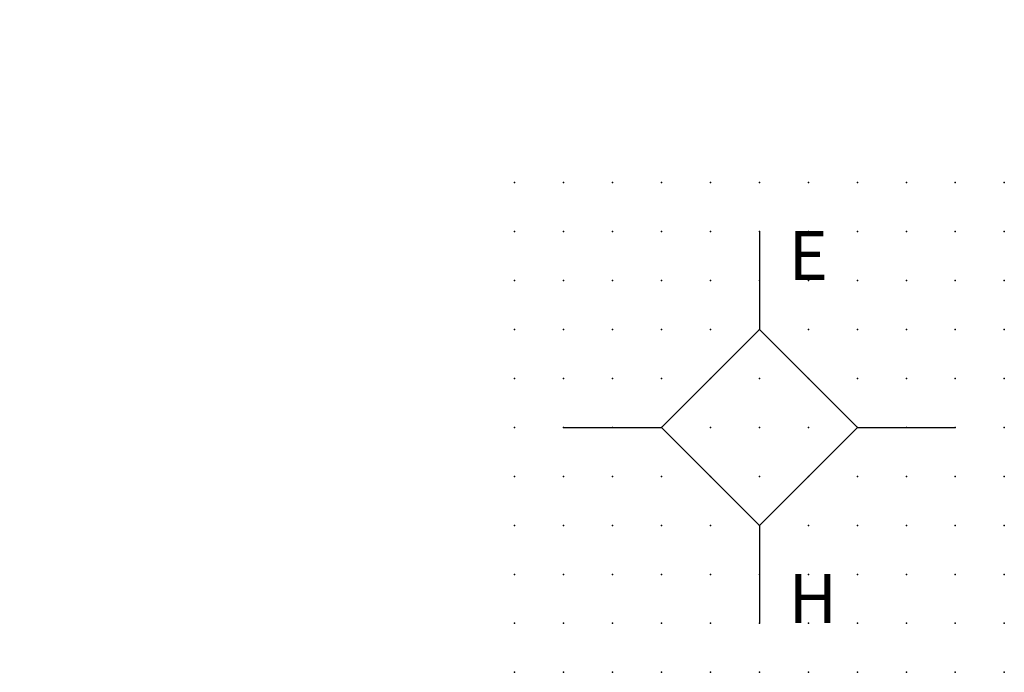
# Model space of a CAD drawing. Extents: x 0.8 to 51, y -27.1 to 6.2.
import ezdxf

# ---------------------------------------------------------------- set-up
doc = ezdxf.new("R2010")
doc.units = 0
doc.header["$PDSIZE"] = -2
doc.layers.get('0').update_dxf_attribs({"color": 9, "linetype": 'CONTINUOUS', "plot": 0})
doc.layers.add('00.9 GRID -025', color=1, linetype='CONTINUOUS', plot=False)
doc.layers.add('01.2-CONTINUOUS-0175', color=3, linetype='CONTINUOUS')
doc.layers.add('01.2-CONTINUOUS-025', color=2, linetype='CONTINUOUS')
doc.styles.add('ISO CPPEUR', font='isocpeur.ttf', dxfattribs={"height": 2.5})
doc.styles.add('Latin-2-5', font='ISOCP.SHX', dxfattribs={"height": 2.5})

# ---------------------------------------------------------------- blocks, each defined once
blk = doc.blocks.new('*U8')
blk.add_point((0, 0))
blk = doc.blocks.new('*U9')
at = {"layer": '00.9 GRID -025', "color": 0, "linetype": 'ByBlock', "lineweight": -2, "transparency": 16777216}
for p in [(0, 25), (2.5, 25), (5, 25), (7.5, 25), (10, 25), (12.5, 25), (15, 25), (17.5, 25), (20, 25), (22.5, 25), (25, 25), (0, 22.5), (2.5, 22.5), (5, 22.5), (7.5, 22.5), (10, 22.5), (12.5, 22.5), (15, 22.5), (17.5, 22.5), (20, 22.5), (22.5, 22.5), (25, 22.5), (0, 20), (2.5, 20), (5, 20), (7.5, 20), (10, 20), (12.5, 20), (15, 20), (17.5, 20), (20, 20), (22.5, 20), (25, 20), (0, 17.5), (2.5, 17.5), (5, 17.5), (7.5, 17.5), (10, 17.5), (12.5, 17.5), (15, 17.5), (17.5, 17.5), (20, 17.5), (22.5, 17.5), (25, 17.5), (0, 15), (2.5, 15), (5, 15), (7.5, 15), (10, 15), (12.5, 15), (15, 15), (17.5, 15), (20, 15), (22.5, 15), (25, 15), (0, 12.5), (2.5, 12.5), (5, 12.5), (7.5, 12.5), (10, 12.5), (12.5, 12.5), (15, 12.5), (17.5, 12.5), (20, 12.5), (22.5, 12.5), (25, 12.5), (0, 10), (2.5, 10), (5, 10), (7.5, 10), (10, 10), (12.5, 10), (15, 10), (17.5, 10), (20, 10), (22.5, 10), (25, 10), (0, 7.5), (2.5, 7.5), (5, 7.5), (7.5, 7.5), (10, 7.5), (12.5, 7.5), (15, 7.5), (17.5, 7.5), (20, 7.5), (22.5, 7.5), (25, 7.5), (0, 5), (2.5, 5), (5, 5), (7.5, 5), (10, 5), (12.5, 5), (15, 5), (17.5, 5), (20, 5), (22.5, 5), (25, 5), (0, 2.5), (2.5, 2.5), (5, 2.5), (7.5, 2.5), (10, 2.5), (12.5, 2.5), (15, 2.5), (17.5, 2.5), (20, 2.5), (22.5, 2.5), (25, 2.5), (0, 0), (2.5, 0), (5, 0), (7.5, 0), (10, 0), (12.5, 0), (15, 0), (17.5, 0), (20, 0), (22.5, 0), (25, 0)]:
    blk.add_blockref('*U8', p, dxfattribs=at)

msp = doc.modelspace()

# ---------------------------------------------------------------- linework, layer by layer
at = {"layer": '01.2-CONTINUOUS-025'}
for p, q in [((38.513, -4.558), (38.513, -9.558)), ((33.513, -14.558), (38.513, -9.558)), ((38.513, -9.558), (43.513, -14.558)), ((28.513, -14.558), (33.513, -14.558)), ((38.513, -19.558), (33.513, -14.558)), ((43.513, -14.558), (38.513, -19.558)), ((43.513, -14.558), (48.513, -14.558)), ((38.513, -19.558), (38.513, -24.558))]:
    msp.add_line(p, q, dxfattribs=at)

# ---------------------------------------------------------------- block references
at = {"layer": '00.9 GRID -025'}
msp.add_blockref('*U9', (26.013, -27.058), dxfattribs=at)

# ---------------------------------------------------------------- texts
at = {"layer": '01.2-CONTINUOUS-0175', "color": 2, "char_height": 2.5, "attachment_point": 9, "style": 'Latin-2-5'}
for insert in [(2.5, 6.25), (0.75, 2.75)]:
    msp.add_mtext('\\A1;', dxfattribs=dict(at, insert=insert))
at = {"layer": '01.2-CONTINUOUS-025', "char_height": 2.5, "attachment_point": 4, "style": 'ISO CPPEUR'}
for s, insert in [('{\\fISOCPEUR|b0|i1|c0|p34;E}', (39.997, -5.79)), ('{\\fISOCPEUR|b0|i1|c0|p34;H}', (39.997, -23.29))]:
    msp.add_mtext_dynamic_manual_height_columns(s, width=0.06396, gutter_width=12.5, heights=[0], dxfattribs=dict(at, insert=insert))

doc.saveas('drawing.dxf')
